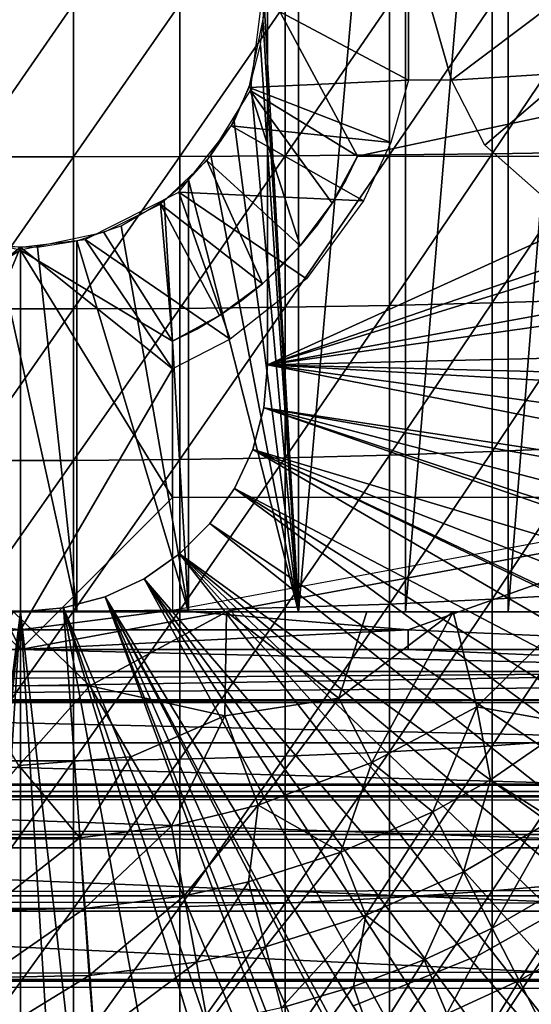
# Model space of a CAD drawing. Extents: x 379 to 1049, y 0 to 1747.
# Drawn here: x 463 to 470, y 1640 to 1653 of the extents above; entities that cross this region are included whole.
import ezdxf

# ---------------------------------------------------------------- set-up
doc = ezdxf.new("R2010")
doc.units = 0
doc.header["$MEASUREMENT"] = 0

msp = doc.modelspace()

# ---------------------------------------------------------------- linework, layer by layer
for points in [[(467.016296, 1661.194946, 859.60022), (467.016296, 1645.194946, 859.60022), (466.557098, 1653.286987, 859.484314)], [(468.422089, 1661.194946, 860.061829), (468.422089, 1645.194946, 860.061829), (467.016296, 1645.194946, 859.60022)], [(468.422089, 1661.194946, 860.061829), (467.016296, 1645.194946, 859.60022), (467.016296, 1661.194946, 859.60022)], [(469.771301, 1661.194946, 860.669128), (469.771301, 1645.194946, 860.669128), (468.422089, 1645.194946, 860.061829)], [(469.771301, 1661.194946, 860.669128), (468.422089, 1645.194946, 860.061829), (468.422089, 1661.194946, 860.061829)], [(471.049011, 1661.194946, 861.415405), (471.049011, 1645.194946, 861.415405), (469.771301, 1645.194946, 860.669128)], [(471.049011, 1661.194946, 861.415405), (469.771301, 1645.194946, 860.669128), (469.771301, 1661.194946, 860.669128)], [(466.608398, 1657.944946, 806.464417), (466.608398, 1657.944946, 801.464417), (466.608398, 1648.444946, 806.464417)], [(466.608398, 1648.444946, 806.464417), (466.608398, 1657.944946, 801.464417), (466.608398, 1648.444946, 801.464417)], [(480.319397, 1654.694946, 801.464417), (466.608398, 1648.444946, 801.464417), (466.608398, 1657.944946, 801.464417)], [(480.358398, 1653.194946, 801.464417), (466.608398, 1648.444946, 801.464417), (480.319397, 1654.694946, 801.464417)], [(468.461395, 1652.19397, 875.114014), (466.591705, 1653.190308, 875.114014), (468.461365, 1654.19397, 875.114014)], [(468.461365, 1654.19397, 875.114014), (470.358398, 1653.194946, 875.114014), (469.029999, 1652.19397, 875.114014)], [(468.461365, 1654.19397, 875.114014), (469.029999, 1652.19397, 875.114014), (468.461395, 1652.19397, 875.114014)], [(466.558228, 1653.492432, 871.114014), (466.381195, 1652.057617, 871.114014), (467.793396, 1651.194946, 871.114014)], [(467.793396, 1651.194946, 871.114014), (477.214813, 1653.194946, 871.114014), (466.558228, 1653.492432, 871.114014)], [(462.659607, 1653.194946, 891.102905), (462.659607, 1651.186035, 891.057983), (464.05719, 1653.194946, 891.102905)], [(464.05719, 1653.194946, 891.102905), (462.659607, 1651.186035, 891.057983), (464.05719, 1651.186035, 891.057983)], [(464.05719, 1653.194946, 891.102905), (464.05719, 1651.186035, 891.057983), (465.452087, 1653.194946, 891.014099)], [(465.452087, 1653.194946, 891.014099), (464.05719, 1651.186035, 891.057983), (465.452087, 1651.189941, 890.969299)], [(465.452087, 1653.194946, 891.014099), (465.452087, 1651.189941, 890.969299), (466.838409, 1653.194946, 890.836975)], [(466.838409, 1653.194946, 890.836975), (465.452087, 1651.189941, 890.969299), (466.838409, 1651.197998, 890.792419)], [(468.461395, 1652.19397, 875.114014), (466.365509, 1652.099976, 875.114014), (466.591705, 1653.190308, 875.114014)], [(467.016296, 1645.194946, 859.60022), (466.549194, 1652.952026, 859.482422), (466.557098, 1653.286987, 859.484314)], [(480.358398, 1653.194946, 801.464417), (480.354095, 1652.69104, 801.464417), (466.608398, 1648.444946, 801.464417)], [(466.838409, 1653.194946, 890.836975), (466.838409, 1651.197998, 890.792419), (468.210785, 1653.194946, 890.572083)], [(468.210785, 1653.194946, 890.572083), (466.838409, 1651.197998, 890.792419), (468.210785, 1651.209961, 890.527771)], [(474.17511, 1651.194946, 871.114014), (477.214813, 1653.194946, 871.114014), (467.793396, 1651.194946, 871.114014)], [(468.210785, 1653.194946, 890.572083), (468.210785, 1651.209961, 890.527771), (469.563507, 1653.194946, 890.220825)], [(469.563507, 1653.194946, 890.220825), (468.210785, 1651.209961, 890.527771), (469.563507, 1651.225952, 890.176819)], [(470.358398, 1653.194946, 875.114014), (470.580505, 1652.293091, 875.114014), (469.029999, 1652.19397, 875.114014)], [(469.563507, 1653.194946, 890.220825), (469.563507, 1651.225952, 890.176819), (470.891205, 1653.194946, 889.78418)], [(470.891205, 1653.194946, 889.78418), (469.563507, 1651.225952, 890.176819), (470.891205, 1651.244995, 889.740601)], [(467.016296, 1645.194946, 859.60022), (466.513306, 1652.659058, 859.474121), (466.549194, 1652.952026, 859.482422)], [(466.387909, 1652.16394, 859.445618), (466.513306, 1652.659058, 859.474121), (467.016296, 1645.194946, 859.60022)], [(466.608398, 1648.444946, 801.464417), (480.354095, 1652.69104, 801.464417), (480.270599, 1650.946045, 801.464417)], [(469.029999, 1652.19397, 875.114014), (470.580505, 1652.293091, 875.114014), (469.46817, 1651.34021, 875.114014)], [(469.46817, 1651.34021, 875.114014), (470.580505, 1652.293091, 875.114014), (470.182007, 1650.707031, 875.114014)], [(466.387909, 1652.16394, 859.445618), (467.016296, 1645.194946, 859.60022), (466.169067, 1651.650146, 859.39856)], [(468.230103, 1651.375977, 875.114014), (466.365509, 1652.099976, 875.114014), (468.461395, 1652.19397, 875.114014)], [(467.038208, 1650.011963, 871.114014), (466.381195, 1652.057617, 871.114014), (465.809814, 1651.137939, 871.114014)], [(468.230103, 1651.375977, 875.114014), (466.1297, 1651.593994, 875.114014), (466.365509, 1652.099976, 875.114014)], [(467.793396, 1651.194946, 871.114014), (466.381195, 1652.057617, 871.114014), (467.45871, 1650.57605, 871.114014)], [(467.45871, 1650.57605, 871.114014), (466.381195, 1652.057617, 871.114014), (467.038208, 1650.011963, 871.114014)], [(467.016296, 1645.194946, 859.60022), (465.861206, 1651.20105, 859.339478), (466.169067, 1651.650146, 859.39856)], [(467.8685, 1650.605957, 875.114014), (465.441071, 1650.720825, 875.114014), (466.1297, 1651.593994, 875.114014)], [(467.8685, 1650.605957, 875.114014), (466.1297, 1651.593994, 875.114014), (468.230103, 1651.375977, 875.114014)], [(468.210785, 1651.209961, 890.527771), (468.210785, 1649.229004, 890.39502), (469.563507, 1651.225952, 890.176819)], [(469.563507, 1651.225952, 890.176819), (468.210785, 1649.229004, 890.39502), (469.563507, 1649.260986, 890.044983)], [(469.563507, 1651.225952, 890.176819), (469.563507, 1649.260986, 890.044983), (470.891205, 1651.244995, 889.740601)], [(470.891205, 1651.244995, 889.740601), (469.563507, 1649.260986, 890.044983), (470.891205, 1649.300049, 889.610107)], [(462.659607, 1651.186035, 891.057983), (462.659607, 1649.182007, 890.923584), (464.05719, 1651.186035, 891.057983)], [(464.05719, 1651.186035, 891.057983), (462.659607, 1649.182007, 890.923584), (464.05719, 1649.182007, 890.923584)], [(464.05719, 1651.186035, 891.057983), (464.05719, 1649.182007, 890.923584), (465.452087, 1651.189941, 890.969299)], [(465.452087, 1651.189941, 890.969299), (464.05719, 1649.182007, 890.923584), (465.452087, 1649.189941, 890.835205)], [(466.540894, 1649.515015, 871.114014), (465.809814, 1651.137939, 871.114014), (465.200806, 1650.563232, 871.114014)], [(465.452087, 1651.189941, 890.969299), (465.452087, 1649.189941, 890.835205), (466.838409, 1651.197998, 890.792419)], [(466.838409, 1651.197998, 890.792419), (465.452087, 1649.189941, 890.835205), (466.838409, 1649.206055, 890.658691)], [(467.016296, 1645.194946, 859.60022), (465.569611, 1650.880981, 859.289612), (465.861206, 1651.20105, 859.339478)], [(467.038208, 1650.011963, 871.114014), (465.809814, 1651.137939, 871.114014), (466.540894, 1649.515015, 871.114014)], [(466.838409, 1651.197998, 890.792419), (466.838409, 1649.206055, 890.658691), (468.210785, 1651.209961, 890.527771)], [(468.210785, 1651.209961, 890.527771), (466.838409, 1649.206055, 890.658691), (468.210785, 1649.229004, 890.39502)], [(467.636414, 1650.876953, 862.979919), (467.793396, 1651.194946, 871.114014), (467.45871, 1650.57605, 871.114014)], [(467.793396, 1651.194946, 863.047607), (467.793396, 1651.194946, 871.114014), (467.636414, 1650.876953, 862.979919)], [(465.569611, 1645.194946, 859.289612), (465.246002, 1650.610962, 859.241821), (465.569611, 1650.880981, 859.289612)], [(465.569611, 1645.194946, 859.289612), (465.569611, 1650.880981, 859.289612), (467.016296, 1645.194946, 859.60022)], [(466.608398, 1648.444946, 801.464417), (480.270599, 1650.946045, 801.464417), (480.21991, 1650.375, 801.464417)], [(467.636414, 1650.876953, 862.979919), (467.45871, 1650.57605, 871.114014), (467.45871, 1650.57605, 862.906677)], [(466.114197, 1648.785034, 875.114014), (464.207458, 1650.097778, 875.114014), (465.441071, 1650.720825, 875.114014)], [(466.114197, 1648.785034, 875.114014), (465.441071, 1650.720825, 875.114014), (467.121399, 1649.579712, 875.114014)], [(467.121399, 1649.579712, 875.114014), (465.441071, 1650.720825, 875.114014), (467.8685, 1650.605957, 875.114014)], [(464.683136, 1650.2771, 859.176025), (465.246002, 1650.610962, 859.241821), (465.569611, 1645.194946, 859.289612)], [(467.258789, 1650.286987, 862.828674), (467.45871, 1650.57605, 871.114014), (467.038208, 1650.011963, 871.114014)], [(467.45871, 1650.57605, 862.906677), (467.45871, 1650.57605, 871.114014), (467.258789, 1650.286987, 862.828674)], [(465.358398, 1648.759033, 871.114014), (465.200806, 1650.563232, 871.114014), (464.452911, 1650.187012, 871.114014)], [(466.540894, 1649.515015, 871.114014), (465.200806, 1650.563232, 871.114014), (465.97699, 1649.093994, 871.114014)], [(465.97699, 1649.093994, 871.114014), (465.200806, 1650.563232, 871.114014), (465.358398, 1648.759033, 871.114014)], [(480.21991, 1650.375, 801.464417), (480.012787, 1648.762939, 801.464417), (466.608398, 1648.444946, 801.464417)], [(461.358398, 1648.759033, 871.114014), (463.358429, 1649.955933, 871.114014), (462.264008, 1650.187012, 871.114014)], [(465.358398, 1648.759033, 871.114014), (464.452911, 1650.187012, 871.114014), (463.358429, 1649.955933, 871.114014)], [(465.569611, 1645.194946, 859.289612), (464.098206, 1650.081055, 859.133484), (464.683136, 1650.2771, 859.176025)], [(467.258789, 1650.286987, 862.828674), (467.038208, 1650.011963, 871.114014), (467.038208, 1650.011963, 862.747681)], [(463.358398, 1649.994019, 875.114014), (461.358398, 1648.394043, 875.114014), (462.507172, 1650.098145, 875.114014)], [(463.358398, 1649.994019, 875.114014), (464.207458, 1650.097778, 875.114014), (465.358398, 1648.394043, 875.114014)], [(464.098206, 1645.194946, 859.133484), (463.580902, 1649.995605, 859.114136), (464.098206, 1650.081055, 859.133484)], [(464.098206, 1645.194946, 859.133484), (464.098206, 1650.081055, 859.133484), (465.569611, 1645.194946, 859.289612)], [(465.358398, 1648.394043, 875.114014), (464.207458, 1650.097778, 875.114014), (466.114197, 1648.785034, 875.114014)], [(463.358398, 1644.954956, 875.114014), (461.358398, 1645.214966, 875.114014), (463.358398, 1649.994019, 875.114014)], [(463.358398, 1649.994019, 875.114014), (461.358398, 1645.214966, 875.114014), (461.358398, 1648.394043, 875.114014)], [(463.358429, 1649.955933, 871.114014), (461.358398, 1648.759033, 871.114014), (463.358398, 1644.696045, 871.114014)], [(462.618591, 1645.194946, 859.133484), (463.033386, 1650.010986, 859.117676), (464.098206, 1645.194946, 859.133484)], [(464.098206, 1645.194946, 859.133484), (463.033386, 1650.010986, 859.117676), (463.580902, 1649.995605, 859.114136)], [(465.358398, 1648.394043, 875.114014), (463.358398, 1644.954956, 875.114014), (463.358398, 1649.994019, 875.114014)], [(463.358398, 1644.696045, 871.114014), (465.358398, 1646.697021, 871.114014), (463.358429, 1649.955933, 871.114014)], [(463.358429, 1649.955933, 871.114014), (465.358398, 1646.697021, 871.114014), (465.358398, 1648.759033, 871.114014)], [(466.798004, 1649.754028, 862.665527), (467.038208, 1650.011963, 871.114014), (466.540894, 1649.515015, 871.114014)], [(467.038208, 1650.011963, 862.747681), (467.038208, 1650.011963, 871.114014), (466.798004, 1649.754028, 862.665527)], [(466.798004, 1649.754028, 862.665527), (466.540894, 1649.515015, 871.114014), (466.540894, 1649.515015, 862.584412)], [(466.266602, 1649.293945, 862.50531), (466.540894, 1649.515015, 871.114014), (465.97699, 1649.093994, 871.114014)], [(466.540894, 1649.515015, 862.584412), (466.540894, 1649.515015, 871.114014), (466.266602, 1649.293945, 862.50531)], [(466.266602, 1649.293945, 862.50531), (465.97699, 1649.093994, 871.114014), (465.97699, 1649.093994, 862.430176)], [(469.563507, 1649.260986, 890.044983), (469.563507, 1647.303955, 889.825623), (470.891205, 1649.300049, 889.610107)], [(470.891205, 1649.300049, 889.610107), (469.563507, 1647.303955, 889.825623), (470.891205, 1647.362061, 889.392883)], [(462.659607, 1649.182007, 890.923584), (462.659607, 1647.186035, 890.699829), (464.05719, 1649.182007, 890.923584)], [(464.05719, 1649.182007, 890.923584), (462.659607, 1647.186035, 890.699829), (464.05719, 1647.186035, 890.699829)], [(464.05719, 1649.182007, 890.923584), (464.05719, 1647.186035, 890.699829), (465.452087, 1649.189941, 890.835205)], [(465.452087, 1649.189941, 890.835205), (464.05719, 1647.186035, 890.699829), (465.452087, 1647.197998, 890.611816)], [(465.452087, 1649.189941, 890.835205), (465.452087, 1647.197998, 890.611816), (466.838409, 1649.206055, 890.658691)], [(466.838409, 1649.206055, 890.658691), (465.452087, 1647.197998, 890.611816), (466.838409, 1647.220947, 890.436279)], [(466.838409, 1649.206055, 890.658691), (466.838409, 1647.220947, 890.436279), (468.210785, 1649.229004, 890.39502)], [(468.210785, 1649.229004, 890.39502), (466.838409, 1647.220947, 890.436279), (468.210785, 1647.256958, 890.173889)], [(468.210785, 1649.229004, 890.39502), (468.210785, 1647.256958, 890.173889), (469.563507, 1649.260986, 890.044983)], [(469.563507, 1649.260986, 890.044983), (468.210785, 1647.256958, 890.173889), (469.563507, 1647.303955, 889.825623)], [(465.67569, 1648.916992, 862.360779), (465.97699, 1649.093994, 871.114014), (465.358398, 1648.759033, 871.114014)], [(465.97699, 1649.093994, 862.430176), (465.97699, 1649.093994, 871.114014), (465.67569, 1648.916992, 862.360779)], [(465.67569, 1648.916992, 862.360779), (465.358398, 1648.759033, 871.114014), (465.358398, 1648.759033, 862.297302)], [(466.608398, 1648.444946, 801.464417), (480.012787, 1648.762939, 801.464417), (479.902008, 1648.114014, 801.464417)], [(463.358398, 1644.696045, 871.114014), (461.358398, 1648.759033, 871.114014), (461.358398, 1646.697021, 871.114014)], [(465.358398, 1645.214966, 875.114014), (463.358398, 1644.954956, 875.114014), (465.358398, 1648.394043, 875.114014)], [(466.559113, 1647.880005, 801.464417), (466.559113, 1647.880005, 806.464417), (466.608398, 1648.444946, 801.464417)], [(466.608398, 1648.444946, 801.464417), (466.559113, 1647.880005, 806.464417), (466.608398, 1648.444946, 806.464417)], [(466.608398, 1648.444946, 801.464417), (479.407501, 1645.927002, 801.464417), (466.559113, 1647.880005, 801.464417)], [(479.822815, 1647.698975, 801.464417), (479.593597, 1646.655029, 801.464417), (466.608398, 1648.444946, 801.464417)], [(466.608398, 1648.444946, 801.464417), (479.593597, 1646.655029, 801.464417), (479.407501, 1645.927002, 801.464417)], [(466.608398, 1648.444946, 801.464417), (479.902008, 1648.114014, 801.464417), (479.822815, 1647.698975, 801.464417)], [(466.412415, 1647.333008, 801.464417), (466.412415, 1647.333008, 806.464417), (466.559113, 1647.880005, 801.464417)], [(466.559113, 1647.880005, 801.464417), (466.412415, 1647.333008, 806.464417), (466.559113, 1647.880005, 806.464417)], [(466.559113, 1647.880005, 801.464417), (478.681, 1643.660034, 801.464417), (466.412415, 1647.333008, 801.464417)], [(479.021606, 1644.63501, 801.464417), (478.746399, 1643.838013, 801.464417), (466.559113, 1647.880005, 801.464417)], [(466.559113, 1647.880005, 801.464417), (478.746399, 1643.838013, 801.464417), (478.681, 1643.660034, 801.464417)], [(466.559113, 1647.880005, 801.464417), (479.407501, 1645.927002, 801.464417), (479.326202, 1645.633057, 801.464417)], [(466.559113, 1647.880005, 801.464417), (479.326202, 1645.633057, 801.464417), (479.021606, 1644.63501, 801.464417)], [(466.173004, 1646.81897, 801.464417), (466.173004, 1646.81897, 806.464417), (466.412415, 1647.333008, 801.464417)], [(466.412415, 1647.333008, 801.464417), (466.173004, 1646.81897, 806.464417), (466.412415, 1647.333008, 806.464417)], [(466.412415, 1647.333008, 801.464417), (477.4534, 1640.897949, 801.464417), (466.173004, 1646.81897, 801.464417)], [(477.931213, 1641.865967, 801.464417), (477.895813, 1641.790039, 801.464417), (466.412415, 1647.333008, 801.464417)], [(466.412415, 1647.333008, 801.464417), (477.895813, 1641.790039, 801.464417), (477.4534, 1640.897949, 801.464417)], [(466.412415, 1647.333008, 801.464417), (478.681, 1643.660034, 801.464417), (478.305389, 1642.712036, 801.464417)], [(466.412415, 1647.333008, 801.464417), (478.305389, 1642.712036, 801.464417), (477.931213, 1641.865967, 801.464417)], [(469.563507, 1647.303955, 889.825623), (469.563507, 1645.358032, 889.519104), (470.891205, 1647.362061, 889.392883)], [(470.891205, 1647.362061, 889.392883), (469.563507, 1645.358032, 889.519104), (470.891205, 1645.436035, 889.089417)], [(465.452087, 1647.197998, 890.611816), (465.452087, 1645.217041, 890.299805), (466.838409, 1647.220947, 890.436279)], [(466.838409, 1647.220947, 890.436279), (465.452087, 1645.217041, 890.299805), (466.838409, 1645.249023, 890.125488)], [(466.838409, 1647.220947, 890.436279), (466.838409, 1645.249023, 890.125488), (468.210785, 1647.256958, 890.173889)], [(468.210785, 1647.256958, 890.173889), (466.838409, 1645.249023, 890.125488), (468.210785, 1645.296021, 889.864929)], [(468.210785, 1647.256958, 890.173889), (468.210785, 1645.296021, 889.864929), (469.563507, 1647.303955, 889.825623)], [(469.563507, 1647.303955, 889.825623), (468.210785, 1645.296021, 889.864929), (469.563507, 1645.358032, 889.519104)], [(462.659607, 1647.186035, 890.699829), (462.659607, 1645.202026, 890.387085), (464.05719, 1647.186035, 890.699829)], [(464.05719, 1647.186035, 890.699829), (462.659607, 1645.202026, 890.387085), (464.05719, 1645.202026, 890.387085)], [(464.05719, 1647.186035, 890.699829), (464.05719, 1645.202026, 890.387085), (465.452087, 1647.197998, 890.611816)], [(465.452087, 1647.197998, 890.611816), (464.05719, 1645.202026, 890.387085), (465.452087, 1645.217041, 890.299805)], [(465.848114, 1646.35498, 801.464417), (465.848114, 1646.35498, 806.464417), (466.173004, 1646.81897, 801.464417)], [(466.173004, 1646.81897, 801.464417), (465.848114, 1646.35498, 806.464417), (466.173004, 1646.81897, 806.464417)], [(466.173004, 1646.81897, 801.464417), (476.474396, 1639.203979, 801.464417), (465.848114, 1646.35498, 801.464417)], [(477.4534, 1640.897949, 801.464417), (476.97699, 1640.031006, 801.464417), (466.173004, 1646.81897, 801.464417)], [(466.173004, 1646.81897, 801.464417), (476.97699, 1640.031006, 801.464417), (476.474396, 1639.203979, 801.464417)], [(463.358398, 1644.696045, 871.114014), (461.358398, 1646.697021, 871.114014), (450.038086, 1644.696167, 871.114014)], [(476.678711, 1644.696045, 871.114014), (474.17511, 1646.697021, 871.114014), (463.358398, 1644.696045, 871.114014)], [(463.358398, 1644.696045, 871.114014), (474.17511, 1646.697021, 871.114014), (465.358398, 1646.697021, 871.114014)], [(473.358398, 1646.697021, 875.114014), (468.458405, 1644.954956, 875.114014), (465.358398, 1645.214966, 875.114014)], [(473.358398, 1646.697021, 875.114014), (474.358307, 1644.696045, 875.114014), (468.458405, 1644.954956, 875.114014)], [(465.44751, 1645.954956, 801.464417), (465.44751, 1645.954956, 806.464417), (465.848114, 1646.35498, 801.464417)], [(465.848114, 1646.35498, 801.464417), (465.44751, 1645.954956, 806.464417), (465.848114, 1646.35498, 806.464417)], [(465.848114, 1646.35498, 801.464417), (475.899811, 1638.348022, 801.464417), (465.44751, 1645.954956, 801.464417)], [(465.848114, 1646.35498, 801.464417), (476.474396, 1639.203979, 801.464417), (475.899811, 1638.348022, 801.464417)], [(464.983398, 1645.630005, 801.464417), (464.983398, 1645.630005, 806.464417), (465.44751, 1645.954956, 801.464417)], [(465.44751, 1645.954956, 801.464417), (464.983398, 1645.630005, 806.464417), (465.44751, 1645.954956, 806.464417)], [(465.44751, 1645.954956, 801.464417), (473.571198, 1635.609985, 801.464417), (464.983398, 1645.630005, 801.464417)], [(465.44751, 1645.954956, 801.464417), (475.899811, 1638.348022, 801.464417), (475.376892, 1637.640991, 801.464417)], [(465.44751, 1645.954956, 801.464417), (475.376892, 1637.640991, 801.464417), (474.830414, 1636.964966, 801.464417)], [(474.830414, 1636.964966, 801.464417), (474.169403, 1636.220947, 801.464417), (465.44751, 1645.954956, 801.464417)], [(465.44751, 1645.954956, 801.464417), (474.169403, 1636.220947, 801.464417), (473.571198, 1635.609985, 801.464417)], [(464.470001, 1645.390015, 801.464417), (464.470001, 1645.390015, 806.464417), (464.983398, 1645.630005, 801.464417)], [(464.983398, 1645.630005, 801.464417), (464.470001, 1645.390015, 806.464417), (464.983398, 1645.630005, 806.464417)], [(464.983398, 1645.630005, 801.464417), (471.458893, 1633.850952, 801.464417), (464.470001, 1645.390015, 801.464417)], [(472.240295, 1634.436035, 801.464417), (471.458893, 1633.850952, 801.464417), (464.983398, 1645.630005, 801.464417)], [(464.983398, 1645.630005, 801.464417), (473.571198, 1635.609985, 801.464417), (472.860504, 1634.953979, 801.464417)], [(464.983398, 1645.630005, 801.464417), (472.860504, 1634.953979, 801.464417), (472.240295, 1634.436035, 801.464417)], [(463.922791, 1645.244019, 801.464417), (463.922791, 1645.244019, 806.464417), (464.470001, 1645.390015, 801.464417)], [(464.470001, 1645.390015, 801.464417), (463.922791, 1645.244019, 806.464417), (464.470001, 1645.390015, 806.464417)], [(464.470001, 1645.390015, 801.464417), (469.201111, 1632.530029, 801.464417), (463.922791, 1645.244019, 801.464417)], [(464.470001, 1645.390015, 801.464417), (471.458893, 1633.850952, 801.464417), (470.85199, 1633.444946, 801.464417)], [(464.470001, 1645.390015, 801.464417), (470.85199, 1633.444946, 801.464417), (470.725891, 1633.36499, 801.464417)], [(470.725891, 1633.36499, 801.464417), (469.9729, 1632.925049, 801.464417), (464.470001, 1645.390015, 801.464417)], [(464.470001, 1645.390015, 801.464417), (469.9729, 1632.925049, 801.464417), (469.417999, 1632.63501, 801.464417)], [(464.470001, 1645.390015, 801.464417), (469.417999, 1632.63501, 801.464417), (469.201111, 1632.530029, 801.464417)], [(469.563507, 1645.358032, 889.519104), (469.563507, 1643.428955, 889.125977), (470.891205, 1645.436035, 889.089417)], [(470.891205, 1645.436035, 889.089417), (469.563507, 1643.428955, 889.125977), (470.891205, 1643.525024, 888.700195)], [(466.838409, 1645.249023, 890.125488), (466.838409, 1643.291992, 889.726929), (468.210785, 1645.296021, 889.864929)], [(468.210785, 1645.296021, 889.864929), (466.838409, 1643.291992, 889.726929), (468.210785, 1643.350952, 889.468689)], [(468.210785, 1645.296021, 889.864929), (468.210785, 1643.350952, 889.468689), (469.563507, 1645.358032, 889.519104)], [(469.563507, 1645.358032, 889.519104), (468.210785, 1643.350952, 889.468689), (469.563507, 1643.428955, 889.125977)], [(458.208038, 1644.696167, 875.114014), (461.358398, 1645.214966, 875.114014), (463.358398, 1644.954956, 875.114014)], [(463.358398, 1645.194946, 801.464417), (461.621307, 1631.307983, 801.464417), (462.794098, 1645.244019, 801.464417)], [(463.358398, 1645.194946, 801.464417), (461.968994, 1631.266968, 801.464417), (461.621307, 1631.307983, 801.464417)], [(462.484192, 1631.223022, 801.464417), (461.968994, 1631.266968, 801.464417), (463.358398, 1645.194946, 801.464417)], [(463.358398, 1645.194946, 801.464417), (463.358398, 1631.19397, 801.464417), (462.484192, 1631.223022, 801.464417)], [(464.098206, 1645.194946, 859.133484), (463.267029, 1645.194946, 856.419067), (462.618591, 1645.194946, 859.133484)], [(462.659607, 1645.202026, 890.387085), (462.659607, 1643.233032, 889.986206), (464.05719, 1645.202026, 890.387085)], [(464.05719, 1645.202026, 890.387085), (462.659607, 1643.233032, 889.986206), (464.05719, 1643.233032, 889.986206)], [(462.706146, 1644.222412, 856.951721), (463.267029, 1645.194946, 856.419067), (464.268219, 1644.216797, 856.955933)], [(462.794098, 1645.244019, 801.464417), (462.794098, 1645.244019, 806.464417), (463.358398, 1645.194946, 801.464417)], [(463.358398, 1645.194946, 801.464417), (462.794098, 1645.244019, 806.464417), (463.358398, 1645.194946, 806.464417)], [(466.068848, 1645.194946, 856.628296), (463.267029, 1645.194946, 856.419067), (464.098206, 1645.194946, 859.133484)], [(464.268219, 1644.216797, 856.955933), (463.267029, 1645.194946, 856.419067), (466.068848, 1645.194946, 856.628296)], [(463.358398, 1645.194946, 801.464417), (463.358398, 1645.194946, 806.464417), (463.922791, 1645.244019, 801.464417)], [(463.922791, 1645.244019, 801.464417), (463.358398, 1645.194946, 806.464417), (463.922791, 1645.244019, 806.464417)], [(463.922791, 1645.244019, 801.464417), (464.921692, 1631.286011, 801.464417), (463.358398, 1645.194946, 801.464417)], [(465.358398, 1645.214966, 875.114014), (468.458405, 1644.954956, 875.114014), (463.358398, 1644.954956, 875.114014)], [(463.358398, 1645.194946, 801.464417), (464.921692, 1631.286011, 801.464417), (464.232697, 1631.223022, 801.464417)], [(463.358398, 1645.194946, 801.464417), (464.232697, 1631.223022, 801.464417), (463.358398, 1631.19397, 801.464417)], [(463.922791, 1645.244019, 801.464417), (469.201111, 1632.530029, 801.464417), (468.411407, 1632.18396, 801.464417)], [(468.411407, 1632.18396, 801.464417), (467.947388, 1632.006958, 801.464417), (463.922791, 1645.244019, 801.464417)], [(463.922791, 1645.244019, 801.464417), (467.947388, 1632.006958, 801.464417), (466.447113, 1631.557007, 801.464417)], [(463.922791, 1645.244019, 801.464417), (466.447113, 1631.557007, 801.464417), (464.921692, 1631.286011, 801.464417)], [(464.05719, 1645.202026, 890.387085), (464.05719, 1643.233032, 889.986206), (465.452087, 1645.217041, 890.299805)], [(465.452087, 1645.217041, 890.299805), (464.05719, 1643.233032, 889.986206), (465.452087, 1643.253052, 889.899719)], [(465.569611, 1645.194946, 859.289612), (466.068848, 1645.194946, 856.628296), (464.098206, 1645.194946, 859.133484)], [(464.268219, 1644.216797, 856.955933), (466.068848, 1645.194946, 856.628296), (466.044189, 1643.825806, 857.380249)], [(465.452087, 1645.217041, 890.299805), (465.452087, 1643.253052, 889.899719), (466.838409, 1645.249023, 890.125488)], [(466.838409, 1645.249023, 890.125488), (465.452087, 1643.253052, 889.899719), (466.838409, 1643.291992, 889.726929)], [(467.016296, 1645.194946, 859.60022), (466.068848, 1645.194946, 856.628296), (465.569611, 1645.194946, 859.289612)], [(466.044189, 1643.825806, 857.380249), (466.068848, 1645.194946, 856.628296), (467.545013, 1644.056519, 857.579773)], [(467.016296, 1645.194946, 859.60022), (467.913483, 1645.194946, 857.062927), (466.068848, 1645.194946, 856.628296)], [(467.545013, 1644.056519, 857.579773), (466.068848, 1645.194946, 856.628296), (467.913483, 1645.194946, 857.062927)], [(468.422089, 1645.194946, 860.061829), (469.049988, 1645.194946, 857.409912), (467.016296, 1645.194946, 859.60022)], [(467.016296, 1645.194946, 859.60022), (469.049988, 1645.194946, 857.409912), (467.913483, 1645.194946, 857.062927)], [(467.545013, 1644.056519, 857.579773), (467.913483, 1645.194946, 857.062927), (469.049988, 1645.194946, 857.409912)], [(467.97934, 1643.209839, 858.235657), (467.545013, 1644.056519, 857.579773), (469.049988, 1645.194946, 857.409912)], [(467.97934, 1643.209839, 858.235657), (469.049988, 1645.194946, 857.409912), (469.359344, 1643.942261, 858.255737)], [(469.049988, 1645.194946, 857.409912), (468.422089, 1645.194946, 860.061829), (469.771301, 1645.194946, 860.669128)], [(469.049988, 1645.194946, 857.409912), (469.771301, 1645.194946, 860.669128), (470.622467, 1645.194946, 858.079407)], [(469.359344, 1643.942261, 858.255737), (469.049988, 1645.194946, 857.409912), (470.622467, 1645.194946, 858.079407)], [(470.609406, 1643.718994, 858.9823), (469.359344, 1643.942261, 858.255737), (470.622467, 1645.194946, 858.079407)], [(470.622467, 1645.194946, 858.079407), (469.771301, 1645.194946, 860.669128), (471.049011, 1645.194946, 861.415405)], [(463.358398, 1644.954956, 875.114014), (463.358398, 1644.696045, 875.114014), (458.208038, 1644.696167, 875.114014)], [(468.458405, 1644.954956, 875.114014), (468.458405, 1644.696045, 875.114014), (463.358398, 1644.696045, 875.114014)], [(468.458405, 1644.954956, 875.114014), (463.358398, 1644.696045, 875.114014), (463.358398, 1644.954956, 875.114014)], [(474.358307, 1644.696045, 875.114014), (468.458405, 1644.696045, 875.114014), (468.458405, 1644.954956, 875.114014)], [(463.358398, 1644.696045, 875.114014), (451.577911, 1644.407959, 876.224915), (458.208038, 1644.696167, 875.114014)], [(475.139008, 1644.407959, 876.224915), (451.577911, 1644.407959, 876.224915), (463.358398, 1644.696045, 875.114014)], [(463.358398, 1644.696045, 875.114014), (468.458405, 1644.696045, 875.114014), (475.139008, 1644.407959, 876.224915)], [(475.139008, 1644.407959, 876.224915), (468.458405, 1644.696045, 875.114014), (474.358307, 1644.696045, 875.114014)], [(475.139008, 1644.407959, 876.224915), (451.65509, 1644.234009, 876.724609), (451.577911, 1644.407959, 876.224915)], [(451.760406, 1644.035034, 877.212585), (451.65509, 1644.234009, 876.724609), (475.139008, 1644.407959, 876.224915)], [(475.139008, 1644.407959, 876.224915), (475.061798, 1644.234009, 876.724609), (451.760406, 1644.035034, 877.212585)], [(451.760406, 1644.035034, 877.212585), (475.061798, 1644.234009, 876.724609), (474.956512, 1644.035034, 877.212585)], [(463.337006, 1643.17041, 857.56073), (462.706146, 1644.222412, 856.951721), (464.268219, 1644.216797, 856.955933)], [(463.337006, 1643.17041, 857.56073), (464.268219, 1644.216797, 856.955933), (464.807373, 1643.282471, 857.565002)], [(464.807373, 1643.282471, 857.565002), (464.268219, 1644.216797, 856.955933), (466.044189, 1643.825806, 857.380249)], [(451.760406, 1644.035034, 877.212585), (474.956512, 1644.035034, 877.212585), (451.781891, 1643.998047, 877.29657)], [(451.781891, 1643.998047, 877.29657), (474.956512, 1644.035034, 877.212585), (474.934998, 1643.998047, 877.29657)], [(451.781891, 1643.998047, 877.29657), (474.6297, 1643.468994, 878.315186), (452.087189, 1643.468994, 878.315186)], [(451.781891, 1643.998047, 877.29657), (474.934998, 1643.998047, 877.29657), (474.6297, 1643.468994, 878.315186)], [(466.482666, 1642.645142, 858.235779), (466.044189, 1643.825806, 857.380249), (467.545013, 1644.056519, 857.579773)], [(466.482666, 1642.645142, 858.235779), (467.545013, 1644.056519, 857.579773), (467.97934, 1643.209839, 858.235657)], [(468.78421, 1642.55896, 858.9823), (467.97934, 1643.209839, 858.235657), (469.359344, 1643.942261, 858.255737)], [(468.78421, 1642.55896, 858.9823), (469.359344, 1643.942261, 858.255737), (469.541107, 1642.980957, 858.9823)], [(469.541107, 1642.980957, 858.9823), (469.359344, 1643.942261, 858.255737), (470.609406, 1643.718994, 858.9823)], [(465.344208, 1642.370972, 858.242798), (464.807373, 1643.282471, 857.565002), (466.044189, 1643.825806, 857.380249)], [(465.344208, 1642.370972, 858.242798), (466.044189, 1643.825806, 857.380249), (466.482666, 1642.645142, 858.235779)], [(470.609406, 1643.718994, 858.9823), (470.370575, 1642.460571, 859.769409), (469.541107, 1642.980957, 858.9823)], [(452.087189, 1643.468994, 878.315186), (474.6297, 1643.468994, 878.315186), (474.260193, 1642.828979, 879.268127)], [(452.087189, 1643.468994, 878.315186), (474.260193, 1642.828979, 879.268127), (452.456604, 1642.828979, 879.268127)], [(469.563507, 1643.428955, 889.125977), (469.563507, 1641.517944, 888.647217), (470.891205, 1643.525024, 888.700195)], [(470.891205, 1643.525024, 888.700195), (469.563507, 1641.517944, 888.647217), (470.891205, 1641.634033, 888.226196)], [(466.838409, 1643.291992, 889.726929), (466.838409, 1641.35498, 889.241516), (468.210785, 1643.350952, 889.468689)], [(468.210785, 1643.350952, 889.468689), (466.838409, 1641.35498, 889.241516), (468.210785, 1641.425049, 888.986084)], [(468.210785, 1643.350952, 889.468689), (468.210785, 1641.425049, 888.986084), (469.563507, 1643.428955, 889.125977)], [(469.563507, 1643.428955, 889.125977), (468.210785, 1641.425049, 888.986084), (469.563507, 1641.517944, 888.647217)], [(462.659607, 1643.233032, 889.986206), (462.659607, 1641.285034, 889.497925), (464.05719, 1643.233032, 889.986206)], [(464.05719, 1643.233032, 889.986206), (462.659607, 1641.285034, 889.497925), (464.05719, 1641.285034, 889.497925)], [(464.136963, 1642.217529, 858.237305), (463.337006, 1643.17041, 857.56073), (464.807373, 1643.282471, 857.565002)], [(464.05719, 1643.233032, 889.986206), (464.05719, 1641.285034, 889.497925), (465.452087, 1643.253052, 889.899719)], [(465.452087, 1643.253052, 889.899719), (464.05719, 1641.285034, 889.497925), (465.452087, 1641.307983, 889.412292)], [(464.136963, 1642.217529, 858.237305), (464.807373, 1643.282471, 857.565002), (465.344208, 1642.370972, 858.242798)], [(465.452087, 1643.253052, 889.899719), (465.452087, 1641.307983, 889.412292), (466.838409, 1643.291992, 889.726929)], [(466.838409, 1643.291992, 889.726929), (465.452087, 1641.307983, 889.412292), (466.838409, 1641.35498, 889.241516)], [(467.572754, 1642.026855, 858.973206), (466.482666, 1642.645142, 858.235779), (467.97934, 1643.209839, 858.235657)], [(467.572754, 1642.026855, 858.973206), (467.97934, 1643.209839, 858.235657), (468.78421, 1642.55896, 858.9823)], [(462.540955, 1642.221436, 858.236511), (463.337006, 1643.17041, 857.56073), (464.136963, 1642.217529, 858.237305)], [(420.329407, 1642.758057, 871.024109), (996.195374, 1642.758057, 871.024109), (996.195374, 1642.925049, 869.113892)], [(420.329407, 1642.758057, 871.024109), (996.195374, 1642.925049, 869.113892), (420.329407, 1642.925049, 869.113892)], [(420.329407, 1642.925049, 869.113892), (996.195374, 1642.925049, 869.113892), (996.195374, 1642.758057, 867.203796)], [(420.329407, 1642.925049, 869.113892), (996.195374, 1642.758057, 867.203796), (420.329407, 1642.758057, 867.203796)], [(469.541107, 1642.980957, 858.9823), (469.186493, 1641.770996, 859.780579), (468.78421, 1642.55896, 858.9823)], [(469.541107, 1642.980957, 858.9823), (470.370575, 1642.460571, 859.769409), (469.186493, 1641.770996, 859.780579)], [(452.456604, 1642.828979, 879.268127), (474.260193, 1642.828979, 879.268127), (473.83139, 1642.08606, 880.142883)], [(452.456604, 1642.828979, 879.268127), (473.83139, 1642.08606, 880.142883), (452.885498, 1642.08606, 880.142883)], [(420.329407, 1642.261963, 872.876221), (996.195374, 1642.261963, 872.876221), (996.195374, 1642.758057, 871.024109)], [(420.329407, 1642.261963, 872.876221), (996.195374, 1642.758057, 871.024109), (420.329407, 1642.758057, 871.024109)], [(420.329407, 1642.758057, 867.203796), (996.195374, 1642.758057, 867.203796), (996.195374, 1642.261963, 865.351685)], [(420.329407, 1642.758057, 867.203796), (996.195374, 1642.261963, 865.351685), (420.329407, 1642.261963, 865.351685)], [(465.512787, 1641.45105, 858.9823), (465.344208, 1642.370972, 858.242798), (466.482666, 1642.645142, 858.235779)], [(465.512787, 1641.45105, 858.9823), (466.482666, 1642.645142, 858.235779), (466.358704, 1641.637939, 858.9823)], [(466.358704, 1641.637939, 858.9823), (466.482666, 1642.645142, 858.235779), (467.572754, 1642.026855, 858.973206)], [(468.78421, 1642.55896, 858.9823), (467.900269, 1641.200195, 859.773438), (467.572754, 1642.026855, 858.973206)], [(468.78421, 1642.55896, 858.9823), (469.186493, 1641.770996, 859.780579), (467.900269, 1641.200195, 859.773438)], [(469.564606, 1641.029053, 860.634094), (469.186493, 1641.770996, 859.780579), (470.370575, 1642.460571, 859.769409)], [(469.564606, 1641.029053, 860.634094), (470.370575, 1642.460571, 859.769409), (470.840576, 1641.766235, 860.62793)], [(464.201477, 1641.286133, 858.974731), (464.136963, 1642.217529, 858.237305), (465.344208, 1642.370972, 858.242798)], [(464.201477, 1641.286133, 858.974731), (465.344208, 1642.370972, 858.242798), (465.512787, 1641.45105, 858.9823)], [(420.329407, 1641.45105, 874.613892), (996.195374, 1641.45105, 874.613892), (996.195374, 1642.261963, 872.876221)], [(420.329407, 1641.45105, 874.613892), (996.195374, 1642.261963, 872.876221), (420.329407, 1642.261963, 872.876221)], [(420.329407, 1642.261963, 865.351685), (996.195374, 1642.261963, 865.351685), (996.195374, 1641.45105, 863.614014)], [(420.329407, 1642.261963, 865.351685), (996.195374, 1641.45105, 863.614014), (420.329407, 1641.45105, 863.614014)], [(462.925293, 1641.262939, 858.9823), (462.540955, 1642.221436, 858.236511), (464.136963, 1642.217529, 858.237305)], [(462.925293, 1641.262939, 858.9823), (464.136963, 1642.217529, 858.237305), (464.201477, 1641.286133, 858.974731)], [(452.885498, 1642.08606, 880.142883), (473.83139, 1642.08606, 880.142883), (473.348389, 1641.25, 880.928772)], [(452.885498, 1642.08606, 880.142883), (473.348389, 1641.25, 880.928772), (453.3685, 1641.25, 880.928772)], [(467.572754, 1642.026855, 858.973206), (466.581207, 1640.781006, 859.780579), (466.358704, 1641.637939, 858.9823)], [(467.572754, 1642.026855, 858.973206), (467.900269, 1641.200195, 859.773438), (466.581207, 1640.781006, 859.780579)], [(468.666107, 1640.610962, 860.634094), (467.900269, 1641.200195, 859.773438), (469.186493, 1641.770996, 859.780579)], [(468.666107, 1640.610962, 860.634094), (469.186493, 1641.770996, 859.780579), (469.564606, 1641.029053, 860.634094)], [(469.916901, 1640.338989, 861.53949), (469.564606, 1641.029053, 860.634094), (470.840576, 1641.766235, 860.62793)], [(469.916901, 1640.338989, 861.53949), (470.840576, 1641.766235, 860.62793), (470.831909, 1640.848022, 861.53949)], [(466.358704, 1641.637939, 858.9823), (465.672607, 1640.579956, 859.780579), (465.512787, 1641.45105, 858.9823)], [(466.358704, 1641.637939, 858.9823), (466.581207, 1640.781006, 859.780579), (465.672607, 1640.579956, 859.780579)], [(469.563507, 1641.517944, 888.647217), (469.563507, 1639.630981, 888.083618), (470.891205, 1641.634033, 888.226196)], [(470.891205, 1641.634033, 888.226196), (469.563507, 1639.630981, 888.083618), (470.891205, 1639.765991, 887.668213)], [(468.210785, 1641.425049, 888.986084), (468.210785, 1639.522949, 888.41803), (469.563507, 1641.517944, 888.647217)], [(469.563507, 1641.517944, 888.647217), (468.210785, 1639.522949, 888.41803), (469.563507, 1639.630981, 888.083618)], [(469.389404, 1640.671021, 860.905823), (469.389404, 1640.671021, 816.113892), (470.941406, 1641.545044, 816.113892)], [(469.389404, 1640.671021, 860.905823), (470.941406, 1641.545044, 816.113892), (470.941406, 1641.545044, 860.905823)], [(420.329407, 1640.352051, 876.18457), (996.195374, 1640.352051, 876.18457), (996.195374, 1641.45105, 874.613892)], [(420.329407, 1640.352051, 876.18457), (996.195374, 1641.45105, 874.613892), (420.329407, 1641.45105, 874.613892)], [(420.329407, 1641.45105, 863.614014), (996.195374, 1641.45105, 863.614014), (996.195374, 1640.352051, 862.043274)], [(420.329407, 1641.45105, 863.614014), (996.195374, 1640.352051, 862.043274), (420.329407, 1640.352051, 862.043274)], [(465.512787, 1641.45105, 858.9823), (464.263092, 1640.40271, 859.771667), (464.201477, 1641.286133, 858.974731)], [(465.512787, 1641.45105, 858.9823), (465.672607, 1640.579956, 859.780579), (464.263092, 1640.40271, 859.771667)], [(466.838409, 1641.35498, 889.241516), (466.838409, 1639.442017, 888.669983), (468.210785, 1641.425049, 888.986084)], [(468.210785, 1641.425049, 888.986084), (466.838409, 1639.442017, 888.669983), (468.210785, 1639.522949, 888.41803)], [(453.3685, 1641.25, 880.928772), (473.348389, 1641.25, 880.928772), (472.817596, 1640.329956, 881.615784)], [(453.3685, 1641.25, 880.928772), (472.817596, 1640.329956, 881.615784), (453.899292, 1640.329956, 881.615784)], [(462.659607, 1641.285034, 889.497925), (462.659607, 1639.359985, 888.922974), (464.05719, 1641.285034, 889.497925)], [(464.05719, 1641.285034, 889.497925), (462.659607, 1639.359985, 888.922974), (464.05719, 1639.359985, 888.922974)], [(464.201477, 1641.286133, 858.974731), (464.263092, 1640.40271, 859.771667), (462.893188, 1640.378052, 859.780579)], [(464.201477, 1641.286133, 858.974731), (462.893188, 1640.378052, 859.780579), (462.925293, 1641.262939, 858.9823)], [(464.05719, 1641.285034, 889.497925), (464.05719, 1639.359985, 888.922974), (465.452087, 1641.307983, 889.412292)], [(465.452087, 1641.307983, 889.412292), (464.05719, 1639.359985, 888.922974), (465.452087, 1639.387939, 888.838501)], [(465.452087, 1641.307983, 889.412292), (465.452087, 1639.387939, 888.838501), (466.838409, 1641.35498, 889.241516)], [(466.838409, 1641.35498, 889.241516), (465.452087, 1639.387939, 888.838501), (466.838409, 1639.442017, 888.669983)], [(466.790314, 1639.975952, 860.634094), (466.581207, 1640.781006, 859.780579), (467.900269, 1641.200195, 859.773438)], [(466.790314, 1639.975952, 860.634094), (467.900269, 1641.200195, 859.773438), (467.739685, 1640.26001, 860.634094)], [(467.739685, 1640.26001, 860.634094), (467.900269, 1641.200195, 859.773438), (468.666107, 1640.610962, 860.634094)], [(468.967499, 1639.896973, 861.53949), (468.666107, 1640.610962, 860.634094), (469.564606, 1641.029053, 860.634094)], [(468.967499, 1639.896973, 861.53949), (469.564606, 1641.029053, 860.634094), (469.916901, 1640.338989, 861.53949)], [(465.822693, 1639.761963, 860.634094), (465.672607, 1640.579956, 859.780579), (466.581207, 1640.781006, 859.780579)], [(465.822693, 1639.761963, 860.634094), (466.581207, 1640.781006, 859.780579), (466.790314, 1639.975952, 860.634094)], [(470.242096, 1639.70105, 862.492981), (469.916901, 1640.338989, 861.53949), (470.831909, 1640.848022, 861.53949)], [(467.738403, 1640.003052, 860.905823), (467.738403, 1640.003052, 816.113892), (469.389404, 1640.671021, 816.113892)], [(467.738403, 1640.003052, 860.905823), (469.389404, 1640.671021, 816.113892), (469.389404, 1640.671021, 860.905823)], [(467.988495, 1639.525024, 861.53949), (467.739685, 1640.26001, 860.634094), (468.666107, 1640.610962, 860.634094)], [(467.988495, 1639.525024, 861.53949), (468.666107, 1640.610962, 860.634094), (468.967499, 1639.896973, 861.53949)], [(464.328003, 1639.572632, 860.624207), (464.263092, 1640.40271, 859.771667), (465.672607, 1640.579956, 859.780579)], [(464.328003, 1639.572632, 860.624207), (465.672607, 1640.579956, 859.780579), (465.822693, 1639.761963, 860.634094)], [(420.329407, 1638.995972, 877.540405), (996.195374, 1638.995972, 877.540405), (996.195374, 1640.352051, 876.18457)], [(420.329407, 1638.995972, 877.540405), (996.195374, 1640.352051, 876.18457), (420.329407, 1640.352051, 876.18457)], [(420.329407, 1640.352051, 862.043274), (996.195374, 1640.352051, 862.043274), (996.195374, 1638.995972, 860.687378)], [(420.329407, 1640.352051, 862.043274), (996.195374, 1638.995972, 860.687378), (420.329407, 1638.995972, 860.687378)], [(462.863007, 1639.546997, 860.634094), (462.893188, 1640.378052, 859.780579), (464.263092, 1640.40271, 859.771667)], [(462.863007, 1639.546997, 860.634094), (464.263092, 1640.40271, 859.771667), (464.328003, 1639.572632, 860.624207)], [(469.245514, 1639.238037, 862.492981), (468.967499, 1639.896973, 861.53949), (469.916901, 1640.338989, 861.53949)], [(469.245514, 1639.238037, 862.492981), (469.916901, 1640.338989, 861.53949), (470.242096, 1639.70105, 862.492981)], [(453.899292, 1640.329956, 881.615784), (472.817596, 1640.329956, 881.615784), (472.245514, 1639.338989, 882.195129)], [(453.899292, 1640.329956, 881.615784), (472.245514, 1639.338989, 882.195129), (454.471313, 1639.338989, 882.195129)], [(466.985107, 1639.225952, 861.53949), (466.790314, 1639.975952, 860.634094), (467.739685, 1640.26001, 860.634094)], [(466.985107, 1639.225952, 861.53949), (467.739685, 1640.26001, 860.634094), (467.988495, 1639.525024, 861.53949)]]:
    msp.add_3dface(points)

doc.saveas('drawing.dxf')
